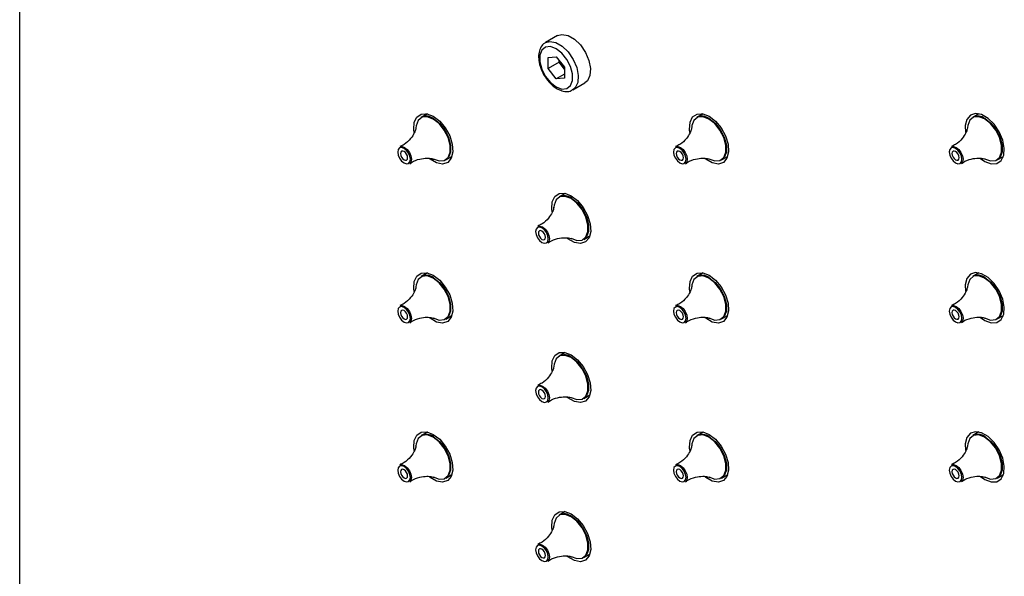
# Model space of a CAD drawing. Units: millimetres. Extents: x 9014 to 10526, y -179 to 1534.
# Drawn here: x 10069 to 10196, y 1104 to 1176 of the extents above; entities that cross this region are included whole.
import ezdxf

# ---------------------------------------------------------------- set-up
doc = ezdxf.new("R2010")
doc.units = ezdxf.units.MM

msp = doc.modelspace()

# ---------------------------------------------------------------- linework, layer by layer
at = {"color": 0, "lineweight": 30, "ltscale": 10}
for p, q in [((10069.278, 896.884), (10069.278, 1525.62)), ((10138.238, 1173.463), (10136.683, 1172.565)), ((10137.018, 1170.649), (10138.079, 1170.744)), ((10137.018, 1169.234), (10137.018, 1170.649)), ((10138.079, 1170.744), (10139.14, 1169.424)), ((10138.433, 1170.051), (10138.433, 1170.304)), ((10138.433, 1170.051), (10137.018, 1169.234)), ((10138.079, 1167.915), (10137.018, 1169.234)), ((10138.963, 1169.391), (10138.433, 1170.051)), ((10139.14, 1169.171), (10138.963, 1169.391)), ((10139.14, 1169.424), (10139.14, 1168.01)), ((10139.14, 1168.527), (10138.079, 1167.915)), ((10139.14, 1168.01), (10138.079, 1167.915)), ((10140.182, 1166.502), (10141.738, 1167.4)), ((10121.554, 1163.424), (10120.764, 1162.967)), ((10121.331, 1163.295), (10121.39, 1163.451)), ((10156.91, 1163.427), (10156.119, 1162.971)), ((10156.687, 1163.298), (10156.745, 1163.455)), ((10192.265, 1163.43), (10191.474, 1162.974)), ((10192.042, 1163.302), (10192.1, 1163.458)), ((10123.913, 1157.511), (10124.704, 1157.968)), ((10124.646, 1157.811), (10124.481, 1157.839)), ((10159.269, 1157.514), (10160.059, 1157.971)), ((10160.001, 1157.815), (10159.836, 1157.842)), ((10194.624, 1157.518), (10195.415, 1157.974)), ((10195.356, 1157.818), (10195.192, 1157.845)), ((10139.232, 1153.219), (10138.441, 1152.762)), ((10139.009, 1153.09), (10139.067, 1153.246)), ((10141.591, 1147.306), (10142.382, 1147.762)), ((10142.323, 1147.606), (10142.159, 1147.634)), ((10121.554, 1143.01), (10120.764, 1142.554)), ((10121.331, 1142.881), (10121.39, 1143.038)), ((10156.91, 1143.013), (10156.119, 1142.557)), ((10156.687, 1142.885), (10156.745, 1143.041)), ((10192.265, 1143.017), (10191.474, 1142.56)), ((10192.042, 1142.888), (10192.1, 1143.044)), ((10123.913, 1137.098), (10124.704, 1137.554)), ((10159.269, 1137.101), (10160.059, 1137.557)), ((10194.624, 1137.104), (10195.415, 1137.561)), ((10124.646, 1137.398), (10124.481, 1137.425)), ((10160.001, 1137.401), (10159.836, 1137.429)), ((10195.356, 1137.404), (10195.192, 1137.432)), ((10139.232, 1132.805), (10138.441, 1132.349)), ((10139.009, 1132.676), (10139.067, 1132.833)), ((10141.591, 1126.893), (10142.382, 1127.349)), ((10142.323, 1127.193), (10142.159, 1127.22)), ((10121.554, 1122.597), (10120.764, 1122.14)), ((10121.331, 1122.468), (10121.39, 1122.624)), ((10156.91, 1122.6), (10156.119, 1122.144)), ((10156.687, 1122.471), (10156.745, 1122.628)), ((10192.265, 1122.603), (10191.474, 1122.147)), ((10192.042, 1122.475), (10192.1, 1122.631)), ((10123.913, 1116.684), (10124.704, 1117.141)), ((10124.646, 1116.984), (10124.481, 1117.012)), ((10159.269, 1116.687), (10160.059, 1117.144)), ((10160.001, 1116.987), (10159.836, 1117.015)), ((10194.624, 1116.691), (10195.415, 1117.147)), ((10195.356, 1116.991), (10195.192, 1117.018)), ((10139.232, 1112.392), (10138.441, 1111.935)), ((10139.009, 1112.263), (10139.067, 1112.419)), ((10141.591, 1106.479), (10142.382, 1106.935)), ((10142.323, 1106.779), (10142.159, 1106.807))]:
    msp.add_line(p, q, dxfattribs=at)
at = {"color": 0, "lineweight": 30, "ltscale": 10, "flags": 128}
for points in [[(10138.238, 1173.463), (10138.81, 1173.625), (10139.581, 1173.486), (10140.396, 1173.015), (10141.166, 1172.265), (10141.809, 1171.316), (10142.255, 1170.271), (10142.455, 1169.244), (10142.387, 1168.345), (10142.06, 1167.672), (10141.738, 1167.4)], [(10138.079, 1166.88), (10138.805, 1166.609), (10139.443, 1166.666), (10139.916, 1167.044), (10140.168, 1167.698), (10140.168, 1168.549), (10139.916, 1169.494), (10139.443, 1170.419), (10138.805, 1171.212), (10138.079, 1171.779), (10137.353, 1172.05), (10136.715, 1171.993), (10136.242, 1171.615), (10135.99, 1170.961), (10135.99, 1170.11), (10136.242, 1169.165), (10136.715, 1168.24), (10137.353, 1167.446), (10138.079, 1166.88)], [(10136.694, 1172.571), (10137.255, 1172.727), (10138.025, 1172.587), (10138.84, 1172.117), (10139.61, 1171.367), (10140.253, 1170.418), (10140.699, 1169.373), (10140.899, 1168.346), (10140.832, 1167.447), (10140.504, 1166.774), (10140.182, 1166.502)], [(10138.963, 1169.391), (10139.087, 1169.248), (10139.14, 1169.195)], [(10119.854, 1161.043), (10119.809, 1161.428), (10119.877, 1162.339), (10120.209, 1163.022), (10120.769, 1163.401), (10121.495, 1163.435), (10122.311, 1163.122)], [(10122.29, 1157.661), (10123.046, 1157.379), (10123.71, 1157.438), (10124.203, 1157.832), (10124.465, 1158.513), (10124.465, 1159.399), (10124.203, 1160.382), (10123.71, 1161.345), (10123.046, 1162.172), (10122.29, 1162.761), (10121.535, 1163.044), (10120.871, 1162.984), (10120.378, 1162.59), (10120.116, 1161.91), (10120.087, 1161.652)], [(10122.311, 1163.122), (10123.126, 1162.494), (10123.852, 1161.62), (10124.412, 1160.595), (10124.744, 1159.53), (10124.812, 1158.539), (10124.609, 1157.732), (10124.157, 1157.194), (10123.505, 1156.984), (10122.724, 1157.125), (10121.897, 1157.602), (10121.816, 1157.666)], [(10122.339, 1162.811), (10123.1, 1162.216), (10123.77, 1161.383), (10124.268, 1160.412), (10124.532, 1159.42), (10124.532, 1158.526), (10124.268, 1157.84), (10123.913, 1157.511)], [(10155.21, 1161.046), (10155.164, 1161.431), (10155.232, 1162.343), (10155.564, 1163.025), (10156.124, 1163.404), (10156.851, 1163.439), (10157.666, 1163.125)], [(10157.646, 1157.665), (10158.401, 1157.382), (10159.065, 1157.442), (10159.558, 1157.836), (10159.82, 1158.516), (10159.82, 1159.402), (10159.558, 1160.386), (10159.065, 1161.349), (10158.401, 1162.175), (10157.646, 1162.765), (10156.89, 1163.047), (10156.226, 1162.988), (10155.733, 1162.594), (10155.471, 1161.913), (10155.442, 1161.655)], [(10157.666, 1163.125), (10158.481, 1162.497), (10159.208, 1161.624), (10159.767, 1160.599), (10160.099, 1159.533), (10160.168, 1158.543), (10159.965, 1157.735), (10159.513, 1157.197), (10158.861, 1156.987), (10158.079, 1157.129), (10157.253, 1157.606), (10157.172, 1157.67)], [(10157.694, 1162.815), (10158.456, 1162.22), (10159.126, 1161.386), (10159.623, 1160.415), (10159.887, 1159.423), (10159.887, 1158.53), (10159.623, 1157.843), (10159.269, 1157.514)], [(10192.488, 1157.705), (10193.021, 1157.331), (10193.836, 1157.017), (10194.563, 1157.052), (10195.123, 1157.431), (10195.455, 1158.113), (10195.523, 1159.025), (10195.32, 1160.067), (10194.868, 1161.127), (10194.216, 1162.089), (10193.434, 1162.85), (10192.608, 1163.327), (10191.826, 1163.469), (10191.174, 1163.259), (10190.722, 1162.721), (10190.52, 1161.913), (10190.565, 1161.051)], [(10193.001, 1157.668), (10193.756, 1157.386), (10194.42, 1157.445), (10194.913, 1157.839), (10195.176, 1158.52), (10195.176, 1159.405), (10194.913, 1160.389), (10194.42, 1161.352), (10193.756, 1162.178), (10193.001, 1162.768), (10192.246, 1163.05), (10191.581, 1162.991), (10191.089, 1162.597), (10190.826, 1161.916), (10190.797, 1161.659)], [(10193.049, 1162.818), (10193.811, 1162.223), (10194.481, 1161.39), (10194.978, 1160.418), (10195.243, 1159.426), (10195.243, 1158.533), (10194.978, 1157.846), (10194.624, 1157.518)], [(10118.563, 1157.126), (10118.872, 1157.018), (10119.135, 1157.069), (10119.31, 1157.271), (10119.372, 1157.593), (10119.31, 1157.986), (10119.135, 1158.39), (10118.872, 1158.744), (10118.563, 1158.993), (10118.253, 1159.101), (10117.991, 1159.05), (10117.816, 1158.848), (10117.754, 1158.526), (10117.816, 1158.133), (10117.991, 1157.729), (10118.253, 1157.375), (10118.563, 1157.126)], [(10118.045, 1159.195), (10118.301, 1159.235), (10118.637, 1159.118)], [(10118.637, 1159.118), (10118.974, 1158.846), (10119.259, 1158.462), (10119.45, 1158.022), (10119.517, 1157.595), (10119.45, 1157.245), (10119.284, 1157.041)], [(10153.918, 1157.129), (10154.228, 1157.022), (10154.49, 1157.072), (10154.665, 1157.274), (10154.727, 1157.596), (10154.665, 1157.989), (10154.49, 1158.393), (10154.228, 1158.747), (10153.918, 1158.997), (10153.609, 1159.104), (10153.346, 1159.053), (10153.171, 1158.851), (10153.11, 1158.53), (10153.171, 1158.137), (10153.346, 1157.733), (10153.609, 1157.379), (10153.918, 1157.129)], [(10153.401, 1159.198), (10153.656, 1159.238), (10153.993, 1159.121)], [(10153.993, 1159.121), (10154.329, 1158.85), (10154.615, 1158.465), (10154.805, 1158.026), (10154.872, 1157.598), (10154.805, 1157.248), (10154.639, 1157.044)], [(10189.274, 1157.132), (10189.583, 1157.025), (10189.845, 1157.076), (10190.021, 1157.278), (10190.082, 1157.599), (10190.021, 1157.992), (10189.845, 1158.396), (10189.583, 1158.75), (10189.274, 1159), (10188.964, 1159.108), (10188.702, 1159.057), (10188.526, 1158.855), (10188.465, 1158.533), (10188.526, 1158.14), (10188.702, 1157.736), (10188.964, 1157.382), (10189.274, 1157.132)], [(10188.756, 1159.202), (10189.012, 1159.242), (10189.348, 1159.125)], [(10189.348, 1159.125), (10189.685, 1158.853), (10189.97, 1158.468), (10190.16, 1158.029), (10190.227, 1157.602), (10190.16, 1157.252), (10189.994, 1157.048)], [(10118.563, 1157.529), (10118.739, 1157.468), (10118.888, 1157.497), (10118.988, 1157.611), (10119.022, 1157.794), (10118.988, 1158.018), (10118.888, 1158.247), (10118.739, 1158.448), (10118.563, 1158.59), (10118.387, 1158.651), (10118.238, 1158.622), (10118.138, 1158.508), (10118.103, 1158.325), (10118.138, 1158.102), (10118.238, 1157.872), (10118.387, 1157.671), (10118.563, 1157.529)], [(10153.918, 1157.532), (10154.094, 1157.471), (10154.243, 1157.5), (10154.343, 1157.615), (10154.378, 1157.798), (10154.343, 1158.021), (10154.243, 1158.251), (10154.094, 1158.452), (10153.918, 1158.594), (10153.742, 1158.655), (10153.593, 1158.626), (10153.494, 1158.511), (10153.459, 1158.328), (10153.494, 1158.105), (10153.593, 1157.875), (10153.742, 1157.674), (10153.918, 1157.532)], [(10189.274, 1157.535), (10189.449, 1157.474), (10189.599, 1157.503), (10189.698, 1157.618), (10189.733, 1157.801), (10189.698, 1158.024), (10189.599, 1158.254), (10189.449, 1158.455), (10189.274, 1158.597), (10189.098, 1158.658), (10188.949, 1158.629), (10188.849, 1158.514), (10188.814, 1158.332), (10188.849, 1158.108), (10188.949, 1157.879), (10189.098, 1157.677), (10189.274, 1157.535)], [(10137.532, 1150.838), (10137.487, 1151.223), (10137.555, 1152.134), (10137.887, 1152.817), (10138.446, 1153.195), (10139.173, 1153.23), (10139.988, 1152.917)], [(10139.968, 1147.456), (10140.723, 1147.174), (10141.387, 1147.233), (10141.88, 1147.627), (10142.143, 1148.308), (10142.143, 1149.194), (10141.88, 1150.177), (10141.387, 1151.14), (10140.723, 1151.966), (10139.968, 1152.556), (10139.213, 1152.839), (10138.548, 1152.779), (10138.055, 1152.385), (10137.793, 1151.704), (10137.764, 1151.447)], [(10139.988, 1152.917), (10140.803, 1152.289), (10141.53, 1151.415), (10142.09, 1150.39), (10142.422, 1149.325), (10142.49, 1148.334), (10142.287, 1147.526), (10141.835, 1146.989), (10141.183, 1146.779), (10140.401, 1146.92), (10139.575, 1147.397), (10139.494, 1147.461)], [(10140.016, 1152.606), (10140.778, 1152.011), (10141.448, 1151.178), (10141.945, 1150.207), (10142.21, 1149.214), (10142.21, 1148.321), (10141.945, 1147.634), (10141.591, 1147.306)], [(10136.241, 1146.921), (10136.55, 1146.813), (10136.812, 1146.864), (10136.988, 1147.066), (10137.049, 1147.388), (10136.988, 1147.781), (10136.812, 1148.185), (10136.55, 1148.539), (10136.241, 1148.788), (10135.931, 1148.896), (10135.669, 1148.845), (10135.493, 1148.643), (10135.432, 1148.321), (10135.493, 1147.928), (10135.669, 1147.524), (10135.931, 1147.17), (10136.241, 1146.921)], [(10135.723, 1148.99), (10135.979, 1149.03), (10136.315, 1148.913)], [(10136.315, 1148.913), (10136.652, 1148.641), (10136.937, 1148.257), (10137.127, 1147.817), (10137.194, 1147.39), (10137.127, 1147.04), (10136.961, 1146.836)], [(10136.241, 1147.324), (10136.416, 1147.263), (10136.566, 1147.292), (10136.665, 1147.406), (10136.7, 1147.589), (10136.665, 1147.812), (10136.566, 1148.042), (10136.416, 1148.243), (10136.241, 1148.385), (10136.065, 1148.446), (10135.916, 1148.417), (10135.816, 1148.303), (10135.781, 1148.12), (10135.816, 1147.896), (10135.916, 1147.667), (10136.065, 1147.466), (10136.241, 1147.324)], [(10119.854, 1140.629), (10119.809, 1141.014), (10119.877, 1141.926), (10120.209, 1142.608), (10120.769, 1142.987), (10121.495, 1143.022), (10122.311, 1142.708)], [(10122.29, 1137.248), (10123.046, 1136.966), (10123.71, 1137.025), (10124.203, 1137.419), (10124.465, 1138.1), (10124.465, 1138.985), (10124.203, 1139.969), (10123.71, 1140.932), (10123.046, 1141.758), (10122.29, 1142.348), (10121.535, 1142.63), (10120.871, 1142.571), (10120.378, 1142.177), (10120.116, 1141.496), (10120.087, 1141.238)], [(10122.311, 1142.708), (10123.126, 1142.081), (10123.852, 1141.207), (10124.412, 1140.182), (10124.744, 1139.116), (10124.812, 1138.126), (10124.609, 1137.318), (10124.157, 1136.78), (10123.505, 1136.57), (10122.724, 1136.712), (10121.897, 1137.189), (10121.816, 1137.253)], [(10155.21, 1140.633), (10155.164, 1141.018), (10155.232, 1141.929), (10155.564, 1142.611), (10156.124, 1142.99), (10156.851, 1143.025), (10157.666, 1142.712)], [(10157.646, 1137.251), (10158.401, 1136.969), (10159.065, 1137.028), (10159.558, 1137.422), (10159.82, 1138.103), (10159.82, 1138.988), (10159.558, 1139.972), (10159.065, 1140.935), (10158.401, 1141.761), (10157.646, 1142.351), (10156.89, 1142.633), (10156.226, 1142.574), (10155.733, 1142.18), (10155.471, 1141.499), (10155.442, 1141.242)], [(10157.666, 1142.712), (10158.481, 1142.084), (10159.208, 1141.21), (10159.767, 1140.185), (10160.099, 1139.12), (10160.168, 1138.129), (10159.965, 1137.321), (10159.513, 1136.783), (10158.861, 1136.574), (10158.079, 1136.715), (10157.253, 1137.192), (10157.172, 1137.256)], [(10192.488, 1137.291), (10193.021, 1136.917), (10193.836, 1136.604), (10194.563, 1136.639), (10195.123, 1137.018), (10195.455, 1137.7), (10195.523, 1138.611), (10195.32, 1139.653), (10194.868, 1140.713), (10194.216, 1141.676), (10193.434, 1142.437), (10192.608, 1142.914), (10191.826, 1143.055), (10191.174, 1142.846), (10190.722, 1142.308), (10190.52, 1141.5), (10190.565, 1140.637)], [(10193.001, 1137.254), (10193.756, 1136.972), (10194.42, 1137.032), (10194.913, 1137.425), (10195.176, 1138.106), (10195.176, 1138.992), (10194.913, 1139.975), (10194.42, 1140.938), (10193.756, 1141.765), (10193.001, 1142.354), (10192.246, 1142.637), (10191.581, 1142.577), (10191.089, 1142.183), (10190.826, 1141.503), (10190.797, 1141.245)], [(10122.339, 1142.398), (10123.1, 1141.803), (10123.77, 1140.97), (10124.268, 1139.998), (10124.532, 1139.006), (10124.532, 1138.113), (10124.268, 1137.426), (10123.913, 1137.098)], [(10157.694, 1142.401), (10158.456, 1141.806), (10159.126, 1140.973), (10159.623, 1140.001), (10159.887, 1139.009), (10159.887, 1138.116), (10159.623, 1137.429), (10159.269, 1137.101)], [(10193.049, 1142.404), (10193.811, 1141.81), (10194.481, 1140.976), (10194.978, 1140.005), (10195.243, 1139.013), (10195.243, 1138.119), (10194.978, 1137.433), (10194.624, 1137.104)], [(10118.045, 1138.781), (10118.301, 1138.821), (10118.637, 1138.704)], [(10153.401, 1138.785), (10153.656, 1138.825), (10153.993, 1138.708)], [(10188.756, 1138.788), (10189.012, 1138.828), (10189.348, 1138.711)], [(10118.563, 1136.712), (10118.872, 1136.605), (10119.135, 1136.656), (10119.31, 1136.857), (10119.372, 1137.179), (10119.31, 1137.572), (10119.135, 1137.976), (10118.872, 1138.33), (10118.563, 1138.58), (10118.253, 1138.687), (10117.991, 1138.636), (10117.816, 1138.435), (10117.754, 1138.113), (10117.816, 1137.72), (10117.991, 1137.316), (10118.253, 1136.962), (10118.563, 1136.712)], [(10118.563, 1137.115), (10118.739, 1137.054), (10118.888, 1137.083), (10118.988, 1137.198), (10119.022, 1137.381), (10118.988, 1137.604), (10118.888, 1137.834), (10118.739, 1138.035), (10118.563, 1138.177), (10118.387, 1138.238), (10118.238, 1138.209), (10118.138, 1138.094), (10118.103, 1137.911), (10118.138, 1137.688), (10118.238, 1137.458), (10118.387, 1137.257), (10118.563, 1137.115)], [(10118.637, 1138.704), (10118.974, 1138.433), (10119.259, 1138.048), (10119.45, 1137.609), (10119.517, 1137.181), (10119.45, 1136.832), (10119.284, 1136.627)], [(10153.918, 1136.716), (10154.228, 1136.608), (10154.49, 1136.659), (10154.665, 1136.861), (10154.727, 1137.183), (10154.665, 1137.575), (10154.49, 1137.98), (10154.228, 1138.333), (10153.918, 1138.583), (10153.609, 1138.691), (10153.346, 1138.64), (10153.171, 1138.438), (10153.11, 1138.116), (10153.171, 1137.723), (10153.346, 1137.319), (10153.609, 1136.965), (10153.918, 1136.716)], [(10153.918, 1137.119), (10154.094, 1137.057), (10154.243, 1137.086), (10154.343, 1137.201), (10154.378, 1137.384), (10154.343, 1137.607), (10154.243, 1137.837), (10154.094, 1138.038), (10153.918, 1138.18), (10153.742, 1138.241), (10153.593, 1138.212), (10153.494, 1138.098), (10153.459, 1137.915), (10153.494, 1137.691), (10153.593, 1137.462), (10153.742, 1137.261), (10153.918, 1137.119)], [(10153.993, 1138.708), (10154.329, 1138.436), (10154.615, 1138.051), (10154.805, 1137.612), (10154.872, 1137.185), (10154.805, 1136.835), (10154.639, 1136.631)], [(10189.274, 1136.719), (10189.583, 1136.611), (10189.845, 1136.662), (10190.021, 1136.864), (10190.082, 1137.186), (10190.021, 1137.579), (10189.845, 1137.983), (10189.583, 1138.337), (10189.274, 1138.586), (10188.964, 1138.694), (10188.702, 1138.643), (10188.526, 1138.441), (10188.465, 1138.119), (10188.526, 1137.727), (10188.702, 1137.322), (10188.964, 1136.969), (10189.274, 1136.719)], [(10189.274, 1137.122), (10189.449, 1137.061), (10189.599, 1137.09), (10189.698, 1137.204), (10189.733, 1137.387), (10189.698, 1137.611), (10189.599, 1137.84), (10189.449, 1138.041), (10189.274, 1138.183), (10189.098, 1138.245), (10188.949, 1138.216), (10188.849, 1138.101), (10188.814, 1137.918), (10188.849, 1137.695), (10188.949, 1137.465), (10189.098, 1137.264), (10189.274, 1137.122)], [(10189.348, 1138.711), (10189.685, 1138.44), (10189.97, 1138.055), (10190.16, 1137.615), (10190.227, 1137.188), (10190.16, 1136.838), (10189.994, 1136.634)], [(10137.532, 1130.424), (10137.487, 1130.809), (10137.555, 1131.721), (10137.887, 1132.403), (10138.446, 1132.782), (10139.173, 1132.817), (10139.988, 1132.503)], [(10139.968, 1127.043), (10140.723, 1126.76), (10141.387, 1126.82), (10141.88, 1127.214), (10142.143, 1127.894), (10142.143, 1128.78), (10141.88, 1129.764), (10141.387, 1130.727), (10140.723, 1131.553), (10139.968, 1132.143), (10139.213, 1132.425), (10138.548, 1132.366), (10138.055, 1131.972), (10137.793, 1131.291), (10137.764, 1131.033)], [(10139.988, 1132.503), (10140.803, 1131.876), (10141.53, 1131.002), (10142.09, 1129.977), (10142.422, 1128.911), (10142.49, 1127.921), (10142.287, 1127.113), (10141.835, 1126.575), (10141.183, 1126.365), (10140.401, 1126.507), (10139.575, 1126.984), (10139.494, 1127.048)], [(10140.016, 1132.193), (10140.778, 1131.598), (10141.448, 1130.764), (10141.945, 1129.793), (10142.21, 1128.801), (10142.21, 1127.908), (10141.945, 1127.221), (10141.591, 1126.893)], [(10136.241, 1126.507), (10136.55, 1126.4), (10136.812, 1126.451), (10136.988, 1126.652), (10137.049, 1126.974), (10136.988, 1127.367), (10136.812, 1127.771), (10136.55, 1128.125), (10136.241, 1128.375), (10135.931, 1128.482), (10135.669, 1128.431), (10135.493, 1128.23), (10135.432, 1127.908), (10135.493, 1127.515), (10135.669, 1127.111), (10135.931, 1126.757), (10136.241, 1126.507)], [(10135.723, 1128.576), (10135.979, 1128.616), (10136.315, 1128.499)], [(10136.241, 1126.91), (10136.416, 1126.849), (10136.566, 1126.878), (10136.665, 1126.993), (10136.7, 1127.176), (10136.665, 1127.399), (10136.566, 1127.629), (10136.416, 1127.83), (10136.241, 1127.972), (10136.065, 1128.033), (10135.916, 1128.004), (10135.816, 1127.889), (10135.781, 1127.706), (10135.816, 1127.483), (10135.916, 1127.253), (10136.065, 1127.052), (10136.241, 1126.91)], [(10136.315, 1128.499), (10136.652, 1128.228), (10136.937, 1127.843), (10137.127, 1127.404), (10137.194, 1126.976), (10137.127, 1126.626), (10136.961, 1126.422)], [(10119.854, 1120.216), (10119.809, 1120.601), (10119.877, 1121.512), (10120.209, 1122.195), (10120.769, 1122.574), (10121.495, 1122.608), (10122.311, 1122.295)], [(10155.21, 1120.219), (10155.164, 1120.604), (10155.232, 1121.516), (10155.564, 1122.198), (10156.124, 1122.577), (10156.851, 1122.611), (10157.666, 1122.298)], [(10192.488, 1116.878), (10193.021, 1116.504), (10193.836, 1116.19), (10194.563, 1116.225), (10195.123, 1116.604), (10195.455, 1117.286), (10195.523, 1118.198), (10195.32, 1119.24), (10194.868, 1120.3), (10194.216, 1121.262), (10193.434, 1122.023), (10192.608, 1122.5), (10191.826, 1122.642), (10191.174, 1122.432), (10190.722, 1121.894), (10190.52, 1121.086), (10190.565, 1120.224)], [(10122.29, 1116.834), (10123.046, 1116.552), (10123.71, 1116.611), (10124.203, 1117.005), (10124.465, 1117.686), (10124.465, 1118.572), (10124.203, 1119.555), (10123.71, 1120.518), (10123.046, 1121.345), (10122.29, 1121.934), (10121.535, 1122.217), (10120.871, 1122.157), (10120.378, 1121.763), (10120.116, 1121.083), (10120.087, 1120.825)], [(10122.311, 1122.295), (10123.126, 1121.667), (10123.852, 1120.793), (10124.412, 1119.768), (10124.744, 1118.703), (10124.812, 1117.712), (10124.609, 1116.905), (10124.157, 1116.367), (10123.505, 1116.157), (10122.724, 1116.298), (10121.897, 1116.775), (10121.816, 1116.839)], [(10122.339, 1121.984), (10123.1, 1121.389), (10123.77, 1120.556), (10124.268, 1119.585), (10124.532, 1118.593), (10124.532, 1117.699), (10124.268, 1117.013), (10123.913, 1116.684)], [(10157.646, 1116.838), (10158.401, 1116.555), (10159.065, 1116.615), (10159.558, 1117.009), (10159.82, 1117.689), (10159.82, 1118.575), (10159.558, 1119.559), (10159.065, 1120.522), (10158.401, 1121.348), (10157.646, 1121.938), (10156.89, 1122.22), (10156.226, 1122.16), (10155.733, 1121.767), (10155.471, 1121.086), (10155.442, 1120.828)], [(10157.666, 1122.298), (10158.481, 1121.67), (10159.208, 1120.797), (10159.767, 1119.772), (10160.099, 1118.706), (10160.168, 1117.716), (10159.965, 1116.908), (10159.513, 1116.37), (10158.861, 1116.16), (10158.079, 1116.302), (10157.253, 1116.779), (10157.172, 1116.843)], [(10157.694, 1121.988), (10158.456, 1121.393), (10159.126, 1120.559), (10159.623, 1119.588), (10159.887, 1118.596), (10159.887, 1117.703), (10159.623, 1117.016), (10159.269, 1116.687)], [(10193.001, 1116.841), (10193.756, 1116.559), (10194.42, 1116.618), (10194.913, 1117.012), (10195.176, 1117.693), (10195.176, 1118.578), (10194.913, 1119.562), (10194.42, 1120.525), (10193.756, 1121.351), (10193.001, 1121.941), (10192.246, 1122.223), (10191.581, 1122.164), (10191.089, 1121.77), (10190.826, 1121.089), (10190.797, 1120.831)], [(10193.049, 1121.991), (10193.811, 1121.396), (10194.481, 1120.563), (10194.978, 1119.591), (10195.243, 1118.599), (10195.243, 1117.706), (10194.978, 1117.019), (10194.624, 1116.691)], [(10118.563, 1116.299), (10118.872, 1116.191), (10119.135, 1116.242), (10119.31, 1116.444), (10119.372, 1116.766), (10119.31, 1117.159), (10119.135, 1117.563), (10118.872, 1117.917), (10118.563, 1118.166), (10118.253, 1118.274), (10117.991, 1118.223), (10117.816, 1118.021), (10117.754, 1117.699), (10117.816, 1117.306), (10117.991, 1116.902), (10118.253, 1116.548), (10118.563, 1116.299)], [(10118.045, 1118.368), (10118.301, 1118.408), (10118.637, 1118.291)], [(10118.563, 1116.702), (10118.739, 1116.641), (10118.888, 1116.67), (10118.988, 1116.784), (10119.022, 1116.967), (10118.988, 1117.19), (10118.888, 1117.42), (10118.739, 1117.621), (10118.563, 1117.763), (10118.387, 1117.824), (10118.238, 1117.795), (10118.138, 1117.681), (10118.103, 1117.498), (10118.138, 1117.275), (10118.238, 1117.045), (10118.387, 1116.844), (10118.563, 1116.702)], [(10118.637, 1118.291), (10118.974, 1118.019), (10119.259, 1117.635), (10119.45, 1117.195), (10119.517, 1116.768), (10119.45, 1116.418), (10119.284, 1116.214)], [(10153.918, 1116.302), (10154.228, 1116.194), (10154.49, 1116.245), (10154.665, 1116.447), (10154.727, 1116.769), (10154.665, 1117.162), (10154.49, 1117.566), (10154.228, 1117.92), (10153.918, 1118.17), (10153.609, 1118.277), (10153.346, 1118.226), (10153.171, 1118.024), (10153.11, 1117.703), (10153.171, 1117.31), (10153.346, 1116.906), (10153.609, 1116.552), (10153.918, 1116.302)], [(10153.401, 1118.371), (10153.656, 1118.411), (10153.993, 1118.294)], [(10153.918, 1116.705), (10154.094, 1116.644), (10154.243, 1116.673), (10154.343, 1116.788), (10154.378, 1116.97), (10154.343, 1117.194), (10154.243, 1117.424), (10154.094, 1117.625), (10153.918, 1117.767), (10153.742, 1117.828), (10153.593, 1117.799), (10153.494, 1117.684), (10153.459, 1117.501), (10153.494, 1117.278), (10153.593, 1117.048), (10153.742, 1116.847), (10153.918, 1116.705)], [(10153.993, 1118.294), (10154.329, 1118.023), (10154.615, 1117.638), (10154.805, 1117.198), (10154.872, 1116.771), (10154.805, 1116.421), (10154.639, 1116.217)], [(10189.274, 1116.305), (10189.583, 1116.198), (10189.845, 1116.249), (10190.021, 1116.451), (10190.082, 1116.772), (10190.021, 1117.165), (10189.845, 1117.569), (10189.583, 1117.923), (10189.274, 1118.173), (10188.964, 1118.28), (10188.702, 1118.23), (10188.526, 1118.028), (10188.465, 1117.706), (10188.526, 1117.313), (10188.702, 1116.909), (10188.964, 1116.555), (10189.274, 1116.305)], [(10188.756, 1118.375), (10189.012, 1118.414), (10189.348, 1118.298)], [(10189.274, 1116.708), (10189.449, 1116.647), (10189.599, 1116.676), (10189.698, 1116.791), (10189.733, 1116.974), (10189.698, 1117.197), (10189.599, 1117.427), (10189.449, 1117.628), (10189.274, 1117.77), (10189.098, 1117.831), (10188.949, 1117.802), (10188.849, 1117.687), (10188.814, 1117.504), (10188.849, 1117.281), (10188.949, 1117.051), (10189.098, 1116.85), (10189.274, 1116.708)], [(10189.348, 1118.298), (10189.685, 1118.026), (10189.97, 1117.641), (10190.16, 1117.202), (10190.227, 1116.775), (10190.16, 1116.425), (10189.994, 1116.221)], [(10137.532, 1110.011), (10137.487, 1110.396), (10137.555, 1111.307), (10137.887, 1111.989), (10138.446, 1112.368), (10139.173, 1112.403), (10139.988, 1112.09)], [(10139.968, 1106.629), (10140.723, 1106.347), (10141.387, 1106.406), (10141.88, 1106.8), (10142.143, 1107.481), (10142.143, 1108.367), (10141.88, 1109.35), (10141.387, 1110.313), (10140.723, 1111.139), (10139.968, 1111.729), (10139.213, 1112.011), (10138.548, 1111.952), (10138.055, 1111.558), (10137.793, 1110.877), (10137.764, 1110.62)], [(10139.988, 1112.09), (10140.803, 1111.462), (10141.53, 1110.588), (10142.09, 1109.563), (10142.422, 1108.498), (10142.49, 1107.507), (10142.287, 1106.699), (10141.835, 1106.161), (10141.183, 1105.952), (10140.401, 1106.093), (10139.575, 1106.57), (10139.494, 1106.634)], [(10140.016, 1111.779), (10140.778, 1111.184), (10141.448, 1110.351), (10141.945, 1109.38), (10142.21, 1108.387), (10142.21, 1107.494), (10141.945, 1106.807), (10141.591, 1106.479)], [(10136.241, 1106.094), (10136.55, 1105.986), (10136.812, 1106.037), (10136.988, 1106.239), (10137.049, 1106.561), (10136.988, 1106.953), (10136.812, 1107.358), (10136.55, 1107.711), (10136.241, 1107.961), (10135.931, 1108.069), (10135.669, 1108.018), (10135.493, 1107.816), (10135.432, 1107.494), (10135.493, 1107.101), (10135.669, 1106.697), (10135.931, 1106.343), (10136.241, 1106.094)], [(10135.723, 1108.163), (10135.979, 1108.203), (10136.315, 1108.086)], [(10136.241, 1106.497), (10136.416, 1106.436), (10136.566, 1106.464), (10136.665, 1106.579), (10136.7, 1106.762), (10136.665, 1106.985), (10136.566, 1107.215), (10136.416, 1107.416), (10136.241, 1107.558), (10136.065, 1107.619), (10135.916, 1107.59), (10135.816, 1107.476), (10135.781, 1107.293), (10135.816, 1107.069), (10135.916, 1106.84), (10136.065, 1106.639), (10136.241, 1106.497)], [(10136.315, 1108.086), (10136.652, 1107.814), (10136.937, 1107.429), (10137.127, 1106.99), (10137.194, 1106.563), (10137.127, 1106.213), (10136.961, 1106.009)]]:
    msp.add_lwpolyline(points, dxfattribs=at)
at = {"color": 0, "lineweight": 30, "ltscale": 100}
for centre, radius, start, end in [((10140.942, 1170.981), 2.539, 198.4437, 218.78555), ((10121.426, 1161.622), 1.499, 52.48526, 116.20428), ((10156.781, 1161.626), 1.499, 52.48526, 116.20428), ((10192.136, 1161.629), 1.499, 52.48526, 116.20428), ((10139.103, 1151.417), 1.499, 52.48526, 116.20428), ((10121.426, 1141.209), 1.499, 52.48526, 116.20428), ((10156.781, 1141.212), 1.499, 52.48526, 116.20428), ((10192.136, 1141.215), 1.499, 52.48526, 116.20428), ((10139.103, 1131.004), 1.499, 52.48526, 116.20428), ((10121.426, 1120.795), 1.499, 52.48526, 116.20428), ((10156.781, 1120.799), 1.499, 52.48526, 116.20428), ((10192.136, 1120.802), 1.499, 52.48526, 116.20428), ((10139.103, 1110.59), 1.499, 52.48526, 116.20428)]:
    msp.add_arc(centre, radius, start, end, dxfattribs=at)
at = {"color": 0, "lineweight": 30, "ltscale": 10}
for points, knots in [([(10136.71, 1172.554), (10136.669, 1172.539), (10136.412, 1172.446), (10136.088, 1172.016), (10135.823, 1171.333), (10135.786, 1170.484), (10135.973, 1169.535), (10136.38, 1168.564), (10136.967, 1167.678), (10137.594, 1167.031), (10138.018, 1166.757), (10138.183, 1166.651)], [0, 0, 0, 0, 0.0222941, 0.1414641, 0.2596763, 0.3854887, 0.5174436, 0.6499144, 0.7822989, 0.9154697, 1, 1, 1, 1]), ([(10138.183, 1166.651), (10138.325, 1166.577), (10138.709, 1166.376), (10139.327, 1166.265), (10139.886, 1166.309), (10140.112, 1166.489), (10140.164, 1166.53)], [0, 0, 0, 0, 0.2090954, 0.5653136, 0.9000625, 1, 1, 1, 1]), ([(10120.087, 1161.628), (10120.086, 1161.632), (10120.085, 1161.685), (10120.071, 1161.455), (10119.895, 1160.966), (10119.414, 1160.209), (10118.747, 1159.555), (10118.211, 1159.313), (10118.024, 1159.229)], [0, 0, 0, 0, 0.0136751, 0.1646253, 0.3594036, 0.5924826, 0.8584376, 1, 1, 1, 1]), ([(10155.442, 1161.631), (10155.442, 1161.636), (10155.44, 1161.688), (10155.426, 1161.459), (10155.25, 1160.97), (10154.769, 1160.213), (10154.102, 1159.558), (10153.566, 1159.316), (10153.38, 1159.232)], [0, 0, 0, 0, 0.0136751, 0.1646253, 0.3594036, 0.5924826, 0.8584376, 1, 1, 1, 1]), ([(10190.797, 1161.634), (10190.797, 1161.639), (10190.795, 1161.692), (10190.782, 1161.462), (10190.606, 1160.973), (10190.125, 1160.216), (10189.457, 1159.561), (10188.921, 1159.32), (10188.735, 1159.236)], [0, 0, 0, 0, 0.01367509, 0.16462532, 0.35940365, 0.59248264, 0.85843763, 1, 1, 1, 1]), ([(10119.304, 1157.02), (10119.376, 1157.079), (10119.74, 1157.376), (10120.545, 1157.649), (10121.48, 1157.775), (10122.125, 1157.701), (10122.418, 1157.592), (10122.407, 1157.597), (10122.404, 1157.599)], [0, 0, 0, 0, 0.0652406, 0.3300097, 0.5674892, 0.7697089, 0.9364159, 1, 1, 1, 1]), ([(10154.66, 1157.023), (10154.732, 1157.082), (10155.096, 1157.379), (10155.9, 1157.652), (10156.835, 1157.778), (10157.48, 1157.704), (10157.773, 1157.595), (10157.762, 1157.6), (10157.759, 1157.602)], [0, 0, 0, 0, 0.0652406, 0.3300097, 0.5674892, 0.7697089, 0.9364159, 1, 1, 1, 1]), ([(10190.015, 1157.027), (10190.087, 1157.085), (10190.451, 1157.383), (10191.256, 1157.656), (10192.191, 1157.781), (10192.835, 1157.707), (10193.129, 1157.599), (10193.118, 1157.604), (10193.115, 1157.605)], [0, 0, 0, 0, 0.0652406, 0.3300097, 0.5674892, 0.7697089, 0.9364159, 1, 1, 1, 1]), ([(10137.764, 1151.423), (10137.764, 1151.427), (10137.762, 1151.48), (10137.749, 1151.25), (10137.573, 1150.761), (10137.092, 1150.004), (10136.424, 1149.349), (10135.888, 1149.108), (10135.702, 1149.024)], [0, 0, 0, 0, 0.01367509, 0.16462532, 0.35940365, 0.59248264, 0.85843763, 1, 1, 1, 1]), ([(10136.982, 1146.815), (10137.054, 1146.874), (10137.418, 1147.171), (10138.222, 1147.444), (10139.158, 1147.57), (10139.802, 1147.496), (10140.096, 1147.387), (10140.085, 1147.392), (10140.082, 1147.394)], [0, 0, 0, 0, 0.0652406, 0.3300097, 0.5674892, 0.7697089, 0.9364159, 1, 1, 1, 1]), ([(10120.087, 1141.214), (10120.086, 1141.219), (10120.085, 1141.271), (10120.071, 1141.042), (10119.895, 1140.553), (10119.414, 1139.796), (10118.747, 1139.141), (10118.211, 1138.899), (10118.024, 1138.816)], [0, 0, 0, 0, 0.0136751, 0.1646253, 0.3594036, 0.5924826, 0.8584376, 1, 1, 1, 1]), ([(10155.442, 1141.218), (10155.442, 1141.222), (10155.44, 1141.275), (10155.426, 1141.045), (10155.25, 1140.556), (10154.769, 1139.799), (10154.102, 1139.144), (10153.566, 1138.903), (10153.38, 1138.819)], [0, 0, 0, 0, 0.0136751, 0.1646253, 0.3594036, 0.5924826, 0.8584376, 1, 1, 1, 1]), ([(10190.797, 1141.221), (10190.797, 1141.225), (10190.795, 1141.278), (10190.782, 1141.048), (10190.606, 1140.56), (10190.125, 1139.802), (10189.457, 1139.148), (10188.921, 1138.906), (10188.735, 1138.822)], [0, 0, 0, 0, 0.0136751, 0.1646253, 0.3594036, 0.5924826, 0.8584376, 1, 1, 1, 1]), ([(10119.304, 1136.606), (10119.376, 1136.665), (10119.74, 1136.963), (10120.545, 1137.235), (10121.48, 1137.361), (10122.125, 1137.287), (10122.418, 1137.178), (10122.407, 1137.184), (10122.404, 1137.185)], [0, 0, 0, 0, 0.0652406, 0.3300097, 0.5674892, 0.7697089, 0.9364159, 1, 1, 1, 1]), ([(10154.66, 1136.61), (10154.732, 1136.669), (10155.096, 1136.966), (10155.9, 1137.239), (10156.835, 1137.365), (10157.48, 1137.291), (10157.773, 1137.182), (10157.762, 1137.187), (10157.759, 1137.188)], [0, 0, 0, 0, 0.0652406, 0.3300097, 0.5674892, 0.7697089, 0.9364159, 1, 1, 1, 1]), ([(10190.015, 1136.613), (10190.087, 1136.672), (10190.451, 1136.969), (10191.256, 1137.242), (10192.191, 1137.368), (10192.835, 1137.294), (10193.129, 1137.185), (10193.118, 1137.19), (10193.115, 1137.192)], [0, 0, 0, 0, 0.0652406, 0.3300097, 0.5674892, 0.7697089, 0.9364159, 1, 1, 1, 1]), ([(10137.764, 1131.009), (10137.764, 1131.014), (10137.762, 1131.066), (10137.749, 1130.837), (10137.573, 1130.348), (10137.092, 1129.591), (10136.424, 1128.936), (10135.888, 1128.694), (10135.702, 1128.61)], [0, 0, 0, 0, 0.01367509, 0.16462532, 0.35940365, 0.59248264, 0.85843763, 1, 1, 1, 1]), ([(10136.982, 1126.401), (10137.054, 1126.46), (10137.418, 1126.757), (10138.222, 1127.03), (10139.158, 1127.156), (10139.802, 1127.082), (10140.096, 1126.973), (10140.085, 1126.979), (10140.082, 1126.98)], [0, 0, 0, 0, 0.0652406, 0.3300097, 0.5674892, 0.7697089, 0.9364159, 1, 1, 1, 1]), ([(10120.087, 1120.801), (10120.086, 1120.805), (10120.085, 1120.858), (10120.071, 1120.628), (10119.895, 1120.139), (10119.414, 1119.382), (10118.747, 1118.727), (10118.211, 1118.486), (10118.024, 1118.402)], [0, 0, 0, 0, 0.0136751, 0.1646253, 0.3594036, 0.5924826, 0.8584376, 1, 1, 1, 1]), ([(10155.442, 1120.804), (10155.442, 1120.808), (10155.44, 1120.861), (10155.426, 1120.632), (10155.25, 1120.143), (10154.769, 1119.386), (10154.102, 1118.731), (10153.566, 1118.489), (10153.38, 1118.405)], [0, 0, 0, 0, 0.0136751, 0.1646253, 0.3594036, 0.5924826, 0.8584376, 1, 1, 1, 1]), ([(10190.797, 1120.807), (10190.797, 1120.812), (10190.795, 1120.865), (10190.782, 1120.635), (10190.606, 1120.146), (10190.125, 1119.389), (10189.457, 1118.734), (10188.921, 1118.493), (10188.735, 1118.409)], [0, 0, 0, 0, 0.01367509, 0.16462532, 0.35940365, 0.59248264, 0.85843763, 1, 1, 1, 1]), ([(10119.304, 1116.193), (10119.376, 1116.252), (10119.74, 1116.549), (10120.545, 1116.822), (10121.48, 1116.948), (10122.125, 1116.874), (10122.418, 1116.765), (10122.407, 1116.77), (10122.404, 1116.772)], [0, 0, 0, 0, 0.0652406, 0.3300097, 0.5674892, 0.7697089, 0.9364159, 1, 1, 1, 1]), ([(10154.66, 1116.196), (10154.732, 1116.255), (10155.096, 1116.552), (10155.9, 1116.825), (10156.835, 1116.951), (10157.48, 1116.877), (10157.773, 1116.768), (10157.762, 1116.773), (10157.759, 1116.775)], [0, 0, 0, 0, 0.0652406, 0.3300097, 0.5674892, 0.7697089, 0.9364159, 1, 1, 1, 1]), ([(10190.015, 1116.2), (10190.087, 1116.258), (10190.451, 1116.556), (10191.256, 1116.829), (10192.191, 1116.954), (10192.835, 1116.88), (10193.129, 1116.772), (10193.118, 1116.777), (10193.115, 1116.778)], [0, 0, 0, 0, 0.0652406, 0.3300097, 0.5674892, 0.7697089, 0.9364159, 1, 1, 1, 1]), ([(10137.764, 1110.596), (10137.764, 1110.6), (10137.762, 1110.653), (10137.749, 1110.423), (10137.573, 1109.934), (10137.092, 1109.177), (10136.424, 1108.522), (10135.888, 1108.281), (10135.702, 1108.197)], [0, 0, 0, 0, 0.0136751, 0.1646253, 0.3594036, 0.5924826, 0.8584376, 1, 1, 1, 1]), ([(10136.982, 1105.988), (10137.054, 1106.047), (10137.418, 1106.344), (10138.222, 1106.617), (10139.158, 1106.743), (10139.802, 1106.669), (10140.096, 1106.56), (10140.085, 1106.565), (10140.082, 1106.566)], [0, 0, 0, 0, 0.0652406, 0.3300097, 0.5674892, 0.7697089, 0.9364159, 1, 1, 1, 1])]:
    msp.add_open_spline(points, degree=3, knots=knots, dxfattribs=at)

doc.saveas('drawing.dxf')
